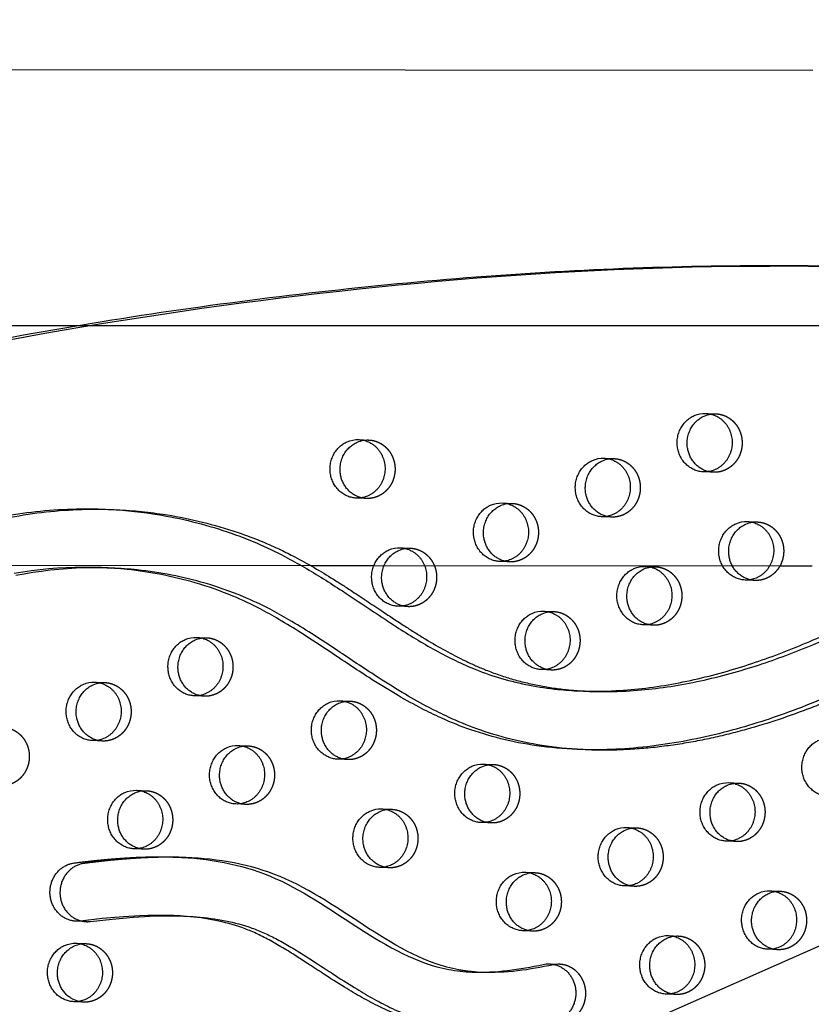
# Model space of a CAD drawing. Units: millimetres. Extents: x 43201 to 58268, y -10421 to 7597.
# Drawn here: x 53367 to 53711, y -172 to 255 of the extents above; entities that cross this region are included whole.
import ezdxf

# ---------------------------------------------------------------- set-up
doc = ezdxf.new("R2010")
doc.units = ezdxf.units.MM
doc.header["$LTSCALE"] = 500
doc.linetypes.add('Hidden', pattern=[4, 2, -2])
doc.layers.add('Make2D$Hidden$Curves', color=7, linetype='Hidden', true_color=0x000000)
doc.layers.add('Make2D$visible$Curves', color=7, linetype='Continuous', true_color=0x000000)

msp = doc.modelspace()

# ---------------------------------------------------------------- linework, layer by layer
at = {"layer": 'Make2D$Hidden$Curves', "color": 18, "lineweight": -3, "true_color": 0x000000}
for p, q in [((52087.296, -873.102), (54376.255, 137.741)), ((53050.683, 122.138), (54906.35, 122.138)), ((53664.966, 83.948), (53669.308, 83.773)), ((53514.331, 72.575), (53518.674, 72.399)), ((53620.768, 64.514), (53625.111, 64.338)), ((53668.28, 58.393), (53663.938, 58.569)), ((53517.646, 47.02), (53513.303, 47.196)), ((53576.571, 45.079), (53580.914, 44.903)), ((53624.083, 38.959), (53619.74, 39.135)), ((53683.008, 37.018), (53687.35, 36.842)), ((53532.374, 25.645), (53536.716, 25.469)), ((53493.464, 17.937), (53520.896, 17.914)), ((53579.886, 19.524), (53575.543, 19.7)), ((53638.811, 17.584), (53643.153, 17.408)), ((53697.118, 17.76), (53711.167, 17.748)), ((53686.322, 11.463), (53681.98, 11.639)), ((53535.688, 0.09), (53531.346, 0.266)), ((53594.613, -1.851), (53598.956, -2.027)), ((53642.125, -7.971), (53637.783, -7.795)), ((53443.979, -13.224), (53448.322, -13.4)), ((53597.928, -27.406), (53593.585, -27.23)), ((53399.782, -32.659), (53404.124, -32.835)), ((53447.294, -38.779), (53442.951, -38.603)), ((53506.219, -40.72), (53510.561, -40.896)), ((53403.096, -58.214), (53398.754, -58.038)), ((53462.022, -60.154), (53466.364, -60.33)), ((53509.533, -66.275), (53505.191, -66.099)), ((53568.458, -68.216), (53572.801, -68.391)), ((53674.895, -76.277), (53679.238, -76.453)), ((53417.824, -79.589), (53422.167, -79.765)), ((53465.336, -85.709), (53460.994, -85.534)), ((53524.261, -87.65), (53528.604, -87.826)), ((53571.773, -93.771), (53567.43, -93.595)), ((53630.698, -95.711), (53635.041, -95.887)), ((53678.21, -101.832), (53673.867, -101.656)), ((53421.139, -105.144), (53416.796, -104.968)), ((53527.576, -113.205), (53523.233, -113.029)), ((53586.501, -115.146), (53590.843, -115.322)), ((53634.013, -121.266), (53629.67, -121.09)), ((53692.938, -123.207), (53697.28, -123.383)), ((53589.815, -140.701), (53585.473, -140.525)), ((53648.74, -142.641), (53653.083, -142.817)), ((53391.669, -145.954), (53396.012, -146.13)), ((53696.252, -148.762), (53691.91, -148.586)), ((53652.055, -168.197), (53647.712, -168.021)), ((53394.984, -171.509), (53390.641, -171.333))]:
    msp.add_line(p, q, dxfattribs=at)
msp.add_lwpolyline([(53407.115, 16.838), (53403.054, 16.955), (53399.271, 16.979), (53395.488, 16.922), (53391.706, 16.784), (53387.927, 16.564), (53384.157, 16.262), (53380.392, 15.879), (53376.636, 15.415), (53372.888, 14.869), (53369.182, 14.247), (53365.489, 13.545)], dxfattribs=at)
msp.add_lwpolyline([(53396.077, -136.586, 0.0412386), (53397.925, -136.508), (53407.26, -135.436), (53416.615, -134.607), (53423.596, -134.201), (53427.089, -134.08), (53430.583, -134.022), (53434.421, -134.037), (53438.257, -134.144)], format="xyb", dxfattribs=at)
at = {"layer": 'Make2D$Hidden$Curves', "color": 18, "lineweight": -3, "true_color": 0x000000, "extrusion": (0, 0, -1)}
for centre, start, end in [((-53668.854, 72.547), 81.18488, 92.31511), ((-53518.22, 61.174), 81.18334, 92.3151), ((-53624.657, 53.113), 81.16654, 92.31508), ((-53668.736, 69.618), 272.32422, 283.47719), ((-53518.101, 58.245), 272.32419, 283.45097), ((-53580.46, 33.678), 81.16224, 92.31508), ((-53624.538, 50.184), 272.32422, 283.47194), ((-53686.897, 25.617), 81.18495, 92.31511), ((-53536.262, 14.244), 81.18341, 92.3151), ((-53580.341, 30.749), 272.3242, 283.46141), ((-53642.699, 6.183), 81.16661, 92.31508), ((-53686.778, 22.688), 272.32422, 283.47719), ((-53536.144, 11.315), 272.32422, 283.47719), ((-53598.502, -13.252), 81.17505, 92.31509), ((-53642.581, 3.254), 272.32422, 283.47185), ((-53447.868, -24.625), 81.17351, 92.31509), ((-53598.383, -16.181), 272.3242, 283.46132), ((-53403.671, -44.06), 81.18194, 92.3151), ((-53447.749, -27.554), 272.32422, 283.47719), ((-53510.108, -52.121), 81.16514, 92.31508), ((-53403.552, -46.989), 272.32422, 283.47719), ((-53465.91, -71.556), 81.16224, 92.31508), ((-53509.989, -55.05), 272.32422, 283.47369), ((-53572.347, -79.617), 81.18355, 92.3151), ((-53678.784, -87.678), 81.16675, 92.31508), ((-53421.713, -90.99), 81.16224, 92.31508), ((-53465.792, -74.484), 272.32421, 283.46315), ((-53528.15, -99.051), 81.16521, 92.31508), ((-53572.229, -82.546), 272.32422, 283.47719), ((-53634.587, -107.112), 81.17519, 92.31509), ((-53678.665, -90.607), 272.32422, 283.47168), ((-53421.594, -93.919), 272.32422, 283.47719), ((-53528.031, -101.98), 272.32422, 283.47719), ((-53590.389, -126.547), 81.16224, 92.31508), ((-53634.468, -110.041), 272.3242, 283.46115), ((-53696.826, -134.608), 81.16682, 92.31508), ((-53590.271, -129.476), 272.32422, 283.47719), ((-53652.629, -154.043), 81.17526, 92.31509), ((-53395.558, -157.355), 81.16375, 92.31508), ((-53696.708, -137.537), 272.32422, 283.47719), ((-53652.51, -156.971), 272.32422, 283.47719), ((-53395.439, -160.284), 272.32422, 283.47543)]:
    msp.add_arc(centre, 11.234, start, end, dxfattribs=at)
at = {"layer": 'Make2D$Hidden$Curves', "color": 18, "lineweight": -3, "true_color": 0x000000}
for points, weights, degree, knots in [([(53677.101, 1116.815), (53825.066, 553.411), (54305.87, 213.903), (54327.98, 198.29), (54353.408, 208.661), (54378.837, 219.031), (54383.436, 245.537), (54442.417, 585.481), (54356.331, 918.079)], [0.922992070088, 0.904644753545, 1, 0.87326197026, 1, 0.87326197026, 1, 0.941471052043, 0.92577944475], 2, [-5163.7857898, -5163.7857898, -5163.7857898, -4021.2255455, -4021.2255455, -3971.1046497, -3971.1046497, -3920.983754, -3920.983754, -3219.6815036, -3219.6815036, -3219.6815036]), ([(53669.308, 83.773), (53681.232, 83.29), (53680.718, 70.6), (53680.204, 57.91), (53668.28, 58.393)], [1, 0.707106781187, 1, 0.707106781187, 1], 2, [-74.3270799, -74.3270799, -74.3270799, -54.3779665, -54.3779665, -34.4288532, -34.4288532, -34.4288532]), ([(53518.674, 72.399), (53530.597, 71.916), (53530.083, 59.227), (53529.569, 46.537), (53517.646, 47.02)], [1, 0.707106781187, 1, 0.707106781187, 1], 2, [-74.3270799, -74.3270799, -74.3270799, -54.3779665, -54.3779665, -34.4288532, -34.4288532, -34.4288532]), ([(53625.111, 64.338), (53637.034, 63.855), (53636.52, 51.165), (53636.006, 38.476), (53624.083, 38.959)], [1, 0.707106781187, 1, 0.707106781187, 1], 2, [-74.3270799, -74.3270799, -74.3270799, -54.3779665, -54.3779665, -34.4288532, -34.4288532, -34.4288532]), ([(53580.914, 44.903), (53592.837, 44.42), (53592.323, 31.731), (53591.809, 19.041), (53579.886, 19.524)], [1, 0.707106781187, 1, 0.707106781187, 1], 2, [-74.3270799, -74.3270799, -74.3270799, -54.3779665, -54.3779665, -34.4288532, -34.4288532, -34.4288532]), ([(53687.35, 36.842), (53699.274, 36.359), (53698.76, 23.67), (53698.246, 10.98), (53686.322, 11.463)], [1, 0.707106781187, 1, 0.707106781187, 1], 2, [-74.3270799, -74.3270799, -74.3270799, -54.3779665, -54.3779665, -34.4288532, -34.4288532, -34.4288532]), ([(53536.716, 25.469), (53548.64, 24.986), (53548.126, 12.296), (53547.612, -0.393), (53535.688, 0.09)], [1, 0.707106781187, 1, 0.707106781187, 1], 2, [-74.3270799, -74.3270799, -74.3270799, -54.3779665, -54.3779665, -34.4288532, -34.4288532, -34.4288532]), ([(53643.153, 17.408), (53655.077, 16.925), (53654.563, 4.235), (53654.049, -8.454), (53642.125, -7.971)], [1, 0.707106781187, 1, 0.707106781187, 1], 2, [-74.3270799, -74.3270799, -74.3270799, -54.3779665, -54.3779665, -34.4288532, -34.4288532, -34.4288532]), ([(53598.956, -2.027), (53610.879, -2.51), (53610.365, -15.199), (53609.851, -27.889), (53597.928, -27.406)], [1, 0.707106781187, 1, 0.707106781187, 1], 2, [-74.3270799, -74.3270799, -74.3270799, -54.3779665, -54.3779665, -34.4288532, -34.4288532, -34.4288532]), ([(53448.322, -13.4), (53460.245, -13.883), (53459.731, -26.573), (53459.217, -39.262), (53447.294, -38.779)], [1, 0.707106781187, 1, 0.707106781187, 1], 2, [-74.3270799, -74.3270799, -74.3270799, -54.3779665, -54.3779665, -34.4288532, -34.4288532, -34.4288532]), ([(53404.124, -32.835), (53416.048, -33.318), (53415.534, -46.007), (53415.02, -58.697), (53403.096, -58.214)], [1, 0.707106781187, 1, 0.707106781187, 1], 2, [-74.3270799, -74.3270799, -74.3270799, -54.3779665, -54.3779665, -34.4288532, -34.4288532, -34.4288532]), ([(53510.561, -40.896), (53522.485, -41.379), (53521.971, -54.068), (53521.457, -66.758), (53509.533, -66.275)], [1, 0.707106781187, 1, 0.707106781187, 1], 2, [-74.3270799, -74.3270799, -74.3270799, -54.3779665, -54.3779665, -34.4288532, -34.4288532, -34.4288532]), ([(53359.927, -52.269), (53371.851, -52.752), (53371.337, -65.442), (53370.823, -78.131), (53358.899, -77.648)], [1, 0.707106781187, 1, 0.707106781187, 1], 2, [-74.3270799, -74.3270799, -74.3270799, -54.3779665, -54.3779665, -34.4288532, -34.4288532, -34.4288532]), ([(53466.364, -60.33), (53478.288, -60.813), (53477.773, -73.503), (53477.259, -86.192), (53465.336, -85.709)], [1, 0.707106781187, 1, 0.707106781187, 1], 2, [-74.3270799, -74.3270799, -74.3270799, -54.3779665, -54.3779665, -34.4288532, -34.4288532, -34.4288532]), ([(53572.801, -68.391), (53584.724, -68.874), (53584.21, -81.564), (53583.696, -94.254), (53571.773, -93.771)], [1, 0.707106781187, 1, 0.707106781187, 1], 2, [-74.3270799, -74.3270799, -74.3270799, -54.3779665, -54.3779665, -34.4288532, -34.4288532, -34.4288532]), ([(53679.238, -76.453), (53691.161, -76.936), (53690.647, -89.625), (53690.133, -102.315), (53678.21, -101.832)], [1, 0.707106781187, 1, 0.707106781187, 1], 2, [-74.3270799, -74.3270799, -74.3270799, -54.3779665, -54.3779665, -34.4288532, -34.4288532, -34.4288532]), ([(53422.167, -79.765), (53434.09, -80.248), (53433.576, -92.937), (53433.062, -105.627), (53421.139, -105.144)], [1, 0.707106781187, 1, 0.707106781187, 1], 2, [-74.3270799, -74.3270799, -74.3270799, -54.3779665, -54.3779665, -34.4288532, -34.4288532, -34.4288532]), ([(53528.604, -87.826), (53540.527, -88.309), (53540.013, -100.999), (53539.499, -113.688), (53527.576, -113.205)], [1, 0.707106781187, 1, 0.707106781187, 1], 2, [-74.3270799, -74.3270799, -74.3270799, -54.3779665, -54.3779665, -34.4288532, -34.4288532, -34.4288532]), ([(53635.041, -95.887), (53646.964, -96.37), (53646.45, -109.06), (53645.936, -121.749), (53634.013, -121.266)], [1, 0.707106781187, 1, 0.707106781187, 1], 2, [-74.3270799, -74.3270799, -74.3270799, -54.3779665, -54.3779665, -34.4288532, -34.4288532, -34.4288532]), ([(53529.304, -584.904), (53533.253, -585.064), (53543.833, -585.239), (53561.043, -584.387), (53580.795, -581.651), (53600.252, -577.038), (53618.12, -570.837), (53638.785, -561.249), (53661.55, -546.977), (53685.942, -525.914), (53707.173, -501.25), (53721.706, -478.147), (53730.797, -459.076), (53736.893, -443.251), (53741.093, -428.905), (53745.004, -413.54), (53748.045, -400.659), (53751.181, -387.78), (53754.882, -373.837), (53759.022, -360.768), (53764.49, -347.49), (53769.85, -336.896), (53776.608, -326.03), (53787.051, -312.021), (53802.218, -296.045), (53822.943, -279.369), (53845.103, -265.337), (53864.413, -255.503), (53880.205, -248.584), (53894.047, -242.888), (53907.782, -237.332), (53920.859, -231.669), (53931.688, -226.475), (53941.809, -220.873), (53951.172, -214.682), (53959.647, -207.732), (53967.187, -199.819), (53973.774, -190.491), (53979.194, -179.612), (53983.553, -167.472), (53986.809, -154.586), (53989.065, -141.354), (53989.978, -132.434), (53990.297, -127.991), (53990.546, -124.511), (53989.5, -121.21), (53987.324, -118.612), (53985.148, -116.014), (53982.187, -114.531), (53978.911, -114.398)], [1, 1, 1, 1, 1, 1, 1, 1, 1, 1, 1, 1, 1, 1, 1, 1, 1, 1, 1, 1, 1, 1, 1, 1, 1, 1, 1, 1, 1, 1, 1, 1, 1, 1, 1, 1, 1, 1, 1, 1, 1, 1, 1, 1, 0.94711695687, 0.94711695687, 1, 0.94711695687, 0.94711695687, 1], 3, [-1581.4225941, -1581.4225941, -1581.4225941, -1581.4225941, -1574.4166103, -1562.6679623, -1550.9142657, -1539.1645211, -1527.4062459, -1517.6917636, -1499.3147579, -1480.8094162, -1462.2970007, -1443.8886594, -1434.7443477, -1426.7766156, -1415.4705438, -1409.7666501, -1400.2892354, -1393.3720379, -1387.6318259, -1376.1811303, -1370.4570026, -1363.5426806, -1356.1998207, -1348.8200281, -1333.8579667, -1318.5656354, -1302.954869, -1288.308518, -1280.7216373, -1272.7391447, -1262.0437733, -1254.7201663, -1247.7571584, -1241.0329484, -1234.5501648, -1228.2804849, -1222.1391591, -1215.8697408, -1208.9491038, -1201.723507, -1194.2853677, -1186.7736445, -1179.3540523, -1179.3540523, -1179.3540523, -1169.1689334, -1169.1689334, -1169.1689334, -1158.9838145, -1158.9838145, -1158.9838145, -1158.9838145]), ([(53590.843, -115.322), (53602.767, -115.805), (53602.253, -128.494), (53601.739, -141.184), (53589.815, -140.701)], [1, 0.707106781187, 1, 0.707106781187, 1], 2, [-74.3270799, -74.3270799, -74.3270799, -54.3779665, -54.3779665, -34.4288532, -34.4288532, -34.4288532]), ([(53697.28, -123.383), (53709.204, -123.866), (53708.69, -136.555), (53708.176, -149.245), (53696.252, -148.762)], [1, 0.707106781187, 1, 0.707106781187, 1], 2, [-74.3270799, -74.3270799, -74.3270799, -54.3779665, -54.3779665, -34.4288532, -34.4288532, -34.4288532]), ([(53653.083, -142.817), (53665.006, -143.3), (53664.492, -155.99), (53663.978, -168.68), (53652.055, -168.197)], [1, 0.707106781187, 1, 0.707106781187, 1], 2, [-74.3270799, -74.3270799, -74.3270799, -54.3779665, -54.3779665, -34.4288532, -34.4288532, -34.4288532]), ([(53396.012, -146.13), (53407.935, -146.613), (53407.421, -159.302), (53406.907, -171.992), (53394.984, -171.509)], [1, 0.707106781187, 1, 0.707106781187, 1], 2, [-74.3270799, -74.3270799, -74.3270799, -54.3779665, -54.3779665, -34.4288532, -34.4288532, -34.4288532]), ([(53566.719, -183.988), (53569.245, -184.091), (53575.936, -184.114), (53588.177, -183.119), (53597.789, -181.399), (53603.256, -180.23), (53609.49, -178.897), (53613.34, -173.501), (53612.863, -166.763), (53612.386, -160.026), (53607.823, -155.348), (53601.477, -155.091)], [1, 1, 1, 1, 1, 1, 0.831769332721, 0.831769332721, 1, 0.831769332721, 0.831769332721, 1], 3, [-305.3278587, -305.3278587, -305.3278587, -305.3278587, -297.2569849, -283.977721, -266.1921483, -266.1921483, -266.1921483, -247.7447894, -247.7447894, -247.7447894, -229.2974305, -229.2974305, -229.2974305, -229.2974305])]:
    msp.add_rational_spline(points, weights, degree=degree, knots=knots, dxfattribs=at)
msp.add_rational_spline([(53785.13, 146.75), (52542.275, 194.251), (51935.571, -964.432)], [0.932505224636, 0.822501483341, 0.999545457817], degree=2, dxfattribs=at)
for points, knots in [([(53408.14, 42.217), (53415.234, 41.93), (53432.665, 40.276), (53454.822, 35.075), (53473.711, 28.001), (53488.337, 21.061), (53500.638, 13.79), (53513.388, 5.569), (53523.904, -1.499), (53534.489, -8.495), (53546.169, -15.843), (53557.601, -22.235), (53570.129, -27.797), (53580.846, -31.497), (53592.749, -34.362), (53603.373, -35.908), (53609.93, -36.417), (53612.34, -36.548)], [-1474.884487, -1474.884487, -1474.884487, -1474.884487, -1462.2970007, -1443.8886594, -1434.7443477, -1426.7766156, -1415.4705438, -1409.7666501, -1400.2892354, -1393.3720379, -1387.6318259, -1376.1811303, -1370.4570026, -1363.5426806, -1356.1998207, -1348.8200281, -1344.5422208, -1344.5422208, -1344.5422208, -1344.5422208]), ([(53807.379, -10.236), (53806.912, -10.217), (53803.671, -10.133), (53797.318, -10.568), (53788.088, -12.384), (53779.683, -14.886), (53770.507, -18.143), (53760.659, -22.131), (53745.267, -28.919), (53728.676, -36.512), (53706.709, -45.622), (53687.069, -52.214), (53667.249, -57.146), (53651.744, -59.998), (53636.125, -61.789), (53623.345, -62.285), (53615.806, -62.124), (53613.49, -62.031)], [-1076.2345412, -1076.2345412, -1076.2345412, -1076.2345412, -1074.740923, -1065.8858382, -1055.9616489, -1044.8434473, -1038.0789571, -1025.1285267, -1011.2698116, -984.9818412, -967.5839325, -936.142052, -919.4022762, -902.7013899, -885.9749803, -869.3080054, -861.9069299, -861.9069299, -861.9069299, -861.9069299]), ([(53565.611, -158.493), (53562.964, -158.312), (53532.003, -154.542), (53496.082, -116.514), (53453.402, -109.337), (53439.288, -108.765)], [-727.2935339, -727.2935339, -727.2935339, -727.2935339, -718.7845567, -626.6941052, -582.2895663, -582.2895663, -582.2895663, -582.2895663])]:
    msp.add_open_spline(points, degree=3, knots=knots, dxfattribs=at)
at = {"layer": 'Make2D$visible$Curves', "color": 18, "lineweight": -3, "true_color": 0x000000}
for p, q in [((53711.354, 232.748), (53059.675, 233.315)), ((52071.554, -872.465), (54334.451, 126.868)), ((53403.797, 42.393), (53408.14, 42.217)), ((53301.361, 18.105), (53493.464, 17.937)), ((53520.896, 17.914), (53697.118, 17.76)), ((53402.772, 17.014), (53407.115, 16.838)), ((53614.504, -36.651), (53610.162, -36.475)), ((53612.34, -36.548), (53614.504, -36.651)), ((53613.49, -62.031), (53609.147, -61.855)), ((53434.945, -108.589), (53439.288, -108.765)), ((53396.077, -136.586), (53391.735, -136.41)), ((53433.914, -133.968), (53438.257, -134.144)), ((53597.134, -154.915), (53601.477, -155.091)), ((53567.758, -158.609), (53563.416, -158.433)), ((53567.758, -158.609), (53565.611, -158.493))]:
    msp.add_line(p, q, dxfattribs=at)
msp.add_lwpolyline([(53402.772, 17.014), (53398.712, 17.131), (53394.928, 17.155), (53391.145, 17.098), (53387.363, 16.96), (53383.585, 16.739), (53379.814, 16.438), (53376.05, 16.055), (53372.293, 15.591), (53368.546, 15.045), (53364.84, 14.423)], dxfattribs=at)
msp.add_lwpolyline([(53433.914, -133.968), (53430.078, -133.862), (53426.241, -133.846), (53422.746, -133.904), (53419.253, -134.025), (53412.273, -134.431), (53402.918, -135.26), (53393.582, -136.332, -0.0412386), (53391.735, -136.41)], format="xyb", dxfattribs=at)
at = {"layer": 'Make2D$visible$Curves', "color": 18, "lineweight": -3, "true_color": 0x000000, "extrusion": (0, 0, -1)}
for centre, radius, start, end in [((-53664.519, 72.627), 11.33, 66.1707, 92.26135), ((-53668.888, 72.363), 11.421, 66.22637, 81.16061), ((-53513.884, 61.254), 11.33, 66.1707, 92.26135), ((-53518.254, 60.99), 11.421, 66.22638, 81.15908), ((-53620.321, 53.193), 11.33, 66.1707, 92.26135), ((-53624.691, 52.929), 11.422, 66.22645, 81.14237), ((-53576.124, 33.758), 11.33, 66.1707, 92.26135), ((-53580.493, 33.494), 11.422, 66.22647, 81.1381), ((-53682.561, 25.697), 11.33, 66.1707, 92.26135), ((-53686.93, 25.433), 11.421, 66.22637, 81.16068), ((-53531.927, 14.323), 11.33, 66.1707, 92.26135), ((-53536.296, 14.06), 11.421, 66.22637, 81.15915), ((-53638.364, 6.262), 11.33, 66.1707, 92.26135), ((-53642.733, 5.998), 11.422, 66.22645, 81.14244), ((-53594.166, -13.172), 11.33, 66.1707, 92.26135), ((-53598.536, -13.436), 11.422, 66.22641, 81.15083), ((-53443.532, -24.546), 11.33, 66.1707, 92.26135), ((-53447.901, -24.809), 11.422, 66.22642, 81.1493), ((-53399.335, -43.98), 11.33, 66.1707, 92.26135), ((-53403.704, -44.244), 11.421, 66.22638, 81.15769), ((-53505.772, -52.041), 11.33, 66.1707, 92.26135), ((-53510.141, -52.305), 11.422, 66.22646, 81.14098), ((-53461.575, -71.476), 11.33, 66.1707, 92.26135), ((-53465.944, -71.74), 11.422, 66.22647, 81.1381), ((-53568.011, -79.537), 11.33, 66.1707, 92.26135), ((-53572.381, -79.801), 11.421, 66.22637, 81.15929), ((-53674.448, -87.598), 11.33, 66.1707, 92.26135), ((-53678.818, -87.862), 11.422, 66.22645, 81.14258), ((-53417.377, -90.91), 11.33, 66.1707, 92.26135), ((-53421.746, -91.174), 11.422, 66.22647, 81.1381), ((-53523.814, -98.971), 11.33, 66.1707, 92.26135), ((-53528.183, -99.235), 11.422, 66.22646, 81.14105), ((-53630.251, -107.033), 11.33, 66.1707, 92.26135), ((-53634.62, -107.297), 11.422, 66.22641, 81.15097), ((-53586.054, -126.467), 11.33, 66.1707, 92.26135), ((-53590.423, -126.731), 11.422, 66.22647, 81.1381), ((-53692.491, -134.528), 11.33, 66.1707, 92.26135), ((-53696.86, -134.792), 11.422, 66.22645, 81.14265), ((-53648.293, -153.963), 11.33, 66.1707, 92.26135), ((-53652.663, -154.227), 11.422, 66.22641, 81.15104), ((-53391.222, -157.275), 11.33, 66.1707, 92.26135), ((-53395.592, -157.539), 11.422, 66.22646, 81.13959), ((-53596.681, -166.155), 11.249, 77.91754, 92.30977)]:
    msp.add_arc(centre, radius, start, end, dxfattribs=at)
at = {"layer": 'Make2D$visible$Curves', "color": 18, "lineweight": -3, "true_color": 0x000000}
msp.add_arc((53601.023, -166.331), 11.249, 87.69023, 102.08246, dxfattribs=at)
for points, weights, degree, knots in [([(53677.098, 1116.816), (53824.463, 551.608), (54306.582, 211.171), (54316.136, 204.425), (54327.837, 202.717)], [0.923083528257, 0.904408896593, 1, 0.940987750601, 0.936930522774], 2, [-5166.6118616, -5166.6118616, -5166.6118616, -4021.2255455, -4021.2255455, -3997.888061, -3997.888061, -3997.888061]), ([(53663.938, 58.569), (53654.34, 58.958), (53652.694, 69.019), (53651.047, 79.081), (53659.941, 82.991)], [1, 0.778995986388, 1, 0.778995986388, 1], 2, [-34.4288532, -34.4288532, -34.4288532, -17.2144266, -17.2144266, 0, 0, 0]), ([(53666.117, 58.693), (53658.394, 60.543), (53657.036, 68.843), (53655.39, 78.905), (53664.284, 82.815)], [0.9461977713, 0.810343465426, 1, 0.778995986388, 1], 2, [-31.9871379, -31.9871379, -31.9871379, -17.2144266, -17.2144266, 0, 0, 0]), ([(53664.966, 83.948), (53676.889, 83.465), (53676.375, 70.776), (53675.861, 58.086), (53663.938, 58.569)], [1, 0.707106781187, 1, 0.707106781187, 1], 2, [-74.3270799, -74.3270799, -74.3270799, -54.3779665, -54.3779665, -34.4288532, -34.4288532, -34.4288532]), ([(53513.303, 47.196), (53503.706, 47.585), (53502.06, 57.646), (53500.413, 67.707), (53509.307, 71.618)], [1, 0.778995986388, 1, 0.778995986388, 1], 2, [-34.4288532, -34.4288532, -34.4288532, -17.2144266, -17.2144266, 0, 0, 0]), ([(53515.488, 47.319), (53507.761, 49.166), (53506.402, 57.47), (53504.756, 67.531), (53513.649, 71.442)], [0.946300779619, 0.810271596759, 1, 0.778995986388, 1], 2, [-31.9927359, -31.9927359, -31.9927359, -17.2144266, -17.2144266, 0, 0, 0]), ([(53514.331, 72.575), (53526.255, 72.092), (53525.741, 59.402), (53525.227, 46.713), (53513.303, 47.196)], [1, 0.707106781187, 1, 0.707106781187, 1], 2, [-74.3270799, -74.3270799, -74.3270799, -54.3779665, -54.3779665, -34.4288532, -34.4288532, -34.4288532]), ([(53620.768, 64.514), (53632.692, 64.031), (53632.178, 51.341), (53631.664, 38.652), (53619.74, 39.135)], [1, 0.707106781187, 1, 0.707106781187, 1], 2, [-74.3270799, -74.3270799, -74.3270799, -54.3779665, -54.3779665, -34.4288532, -34.4288532, -34.4288532]), ([(53619.74, 39.135), (53610.143, 39.523), (53608.496, 49.585), (53606.85, 59.646), (53615.744, 63.557)], [1, 0.778995986388, 1, 0.778995986388, 1], 2, [-34.4288532, -34.4288532, -34.4288532, -17.2144266, -17.2144266, 0, 0, 0]), ([(53621.921, 39.259), (53614.197, 41.108), (53612.839, 49.409), (53611.192, 59.47), (53620.086, 63.381)], [0.946218383546, 0.810329079088, 1, 0.778995986388, 1], 2, [-31.9882585, -31.9882585, -31.9882585, -17.2144266, -17.2144266, 0, 0, 0]), ([(53575.543, 19.7), (53565.946, 20.089), (53564.299, 30.15), (53562.653, 40.212), (53571.546, 44.122)], [1, 0.778995986388, 1, 0.778995986388, 1], 2, [-34.4288532, -34.4288532, -34.4288532, -17.2144266, -17.2144266, 0, 0, 0]), ([(53577.726, 19.824), (53570, 21.672), (53568.642, 29.974), (53566.995, 40.036), (53575.889, 43.946)], [0.946259753023, 0.810300213105, 1, 0.778995986388, 1], 2, [-31.9905069, -31.9905069, -31.9905069, -17.2144266, -17.2144266, 0, 0, 0]), ([(53576.571, 45.079), (53588.495, 44.596), (53587.981, 31.907), (53587.466, 19.217), (53575.543, 19.7)], [1, 0.707106781187, 1, 0.707106781187, 1], 2, [-74.3270799, -74.3270799, -74.3270799, -54.3779665, -54.3779665, -34.4288532, -34.4288532, -34.4288532]), ([(52397.055, -1043.433), (53616.109, -1092.814), (54248.417, 20.962), (54250.096, 23.919), (54251.238, 27.152)], [0.937593237888, 0.830098223218, 0.992549430049, 0.971354595016, 0.958768965864], 2, [3394.3216882, 3394.3216882, 3394.3216882, 5715.198173, 5715.198173, 5722.1940734, 5722.1940734, 5722.1940734]), ([(52401.397, -1043.609), (53620.452, -1092.99), (54252.76, 20.786), (54255.071, 24.857), (54256.351, 29.41)], [0.937593237888, 0.830098223218, 0.992549430049, 0.963606411645, 0.950717666614], 2, [3394.3216882, 3394.3216882, 3394.3216882, 5715.198173, 5715.198173, 5724.7515607, 5724.7515607, 5724.7515607]), ([(53681.98, 11.639), (53672.383, 12.028), (53670.736, 22.089), (53669.09, 32.15), (53677.983, 36.061)], [1, 0.778995986388, 1, 0.778995986388, 1], 2, [-34.4288532, -34.4288532, -34.4288532, -17.2144266, -17.2144266, 0, 0, 0]), ([(53684.16, 11.763), (53676.437, 13.613), (53675.079, 21.913), (53673.432, 31.974), (53682.326, 35.885)], [0.9461977713, 0.810343465426, 1, 0.778995986388, 1], 2, [-31.9871379, -31.9871379, -31.9871379, -17.2144266, -17.2144266, 0, 0, 0]), ([(53683.008, 37.018), (53694.931, 36.535), (53694.417, 23.846), (53693.903, 11.156), (53681.98, 11.639)], [1, 0.707106781187, 1, 0.707106781187, 1], 2, [-74.3270799, -74.3270799, -74.3270799, -54.3779665, -54.3779665, -34.4288532, -34.4288532, -34.4288532]), ([(53532.374, 25.645), (53544.297, 25.162), (53543.783, 12.472), (53543.269, -0.217), (53531.346, 0.266)], [1, 0.707106781187, 1, 0.707106781187, 1], 2, [-74.3270799, -74.3270799, -74.3270799, -54.3779665, -54.3779665, -34.4288532, -34.4288532, -34.4288532]), ([(53531.346, 0.266), (53521.748, 0.654), (53520.102, 10.716), (53518.455, 20.777), (53527.349, 24.688)], [1, 0.778995986388, 1, 0.778995986388, 1], 2, [-34.4288532, -34.4288532, -34.4288532, -17.2144266, -17.2144266, 0, 0, 0]), ([(53533.526, 0.39), (53525.803, 2.24), (53524.444, 10.54), (53522.798, 20.601), (53531.692, 24.512)], [0.9461977713, 0.810343465426, 1, 0.778995986388, 1], 2, [-31.9871379, -31.9871379, -31.9871379, -17.2144266, -17.2144266, 0, 0, 0]), ([(53638.811, 17.584), (53650.734, 17.101), (53650.22, 4.411), (53649.706, -8.278), (53637.783, -7.795)], [1, 0.707106781187, 1, 0.707106781187, 1], 2, [-74.3270799, -74.3270799, -74.3270799, -54.3779665, -54.3779665, -34.4288532, -34.4288532, -34.4288532]), ([(53637.783, -7.795), (53628.185, -7.407), (53626.539, 2.655), (53624.892, 12.716), (53633.786, 16.627)], [1, 0.778995986388, 1, 0.778995986388, 1], 2, [-34.4288532, -34.4288532, -34.4288532, -17.2144266, -17.2144266, 0, 0, 0]), ([(53639.963, -7.672), (53632.24, -5.822), (53630.881, 2.479), (53629.235, 12.54), (53638.129, 16.451)], [0.946218732429, 0.810328835607, 1, 0.778995986388, 1], 2, [-31.9882774, -31.9882774, -31.9882774, -17.2144266, -17.2144266, 0, 0, 0]), ([(53593.585, -27.23), (53583.988, -26.841), (53582.341, -16.78), (53580.695, -6.719), (53589.589, -2.808)], [1, 0.778995986388, 1, 0.778995986388, 1], 2, [-34.4288532, -34.4288532, -34.4288532, -17.2144266, -17.2144266, 0, 0, 0]), ([(53595.768, -27.107), (53588.043, -25.258), (53586.684, -16.956), (53585.037, -6.895), (53593.931, -2.984)], [0.946260101958, 0.810299969677, 1, 0.778995986388, 1], 2, [-31.9905258, -31.9905258, -31.9905258, -17.2144266, -17.2144266, 0, 0, 0]), ([(53594.613, -1.851), (53606.537, -2.334), (53606.023, -15.023), (53605.509, -27.713), (53593.585, -27.23)], [1, 0.707106781187, 1, 0.707106781187, 1], 2, [-74.3270799, -74.3270799, -74.3270799, -54.3779665, -54.3779665, -34.4288532, -34.4288532, -34.4288532]), ([(53442.951, -38.603), (53433.354, -38.215), (53431.707, -28.153), (53430.061, -18.092), (53438.955, -14.181)], [1, 0.778995986388, 1, 0.778995986388, 1], 2, [-34.4288532, -34.4288532, -34.4288532, -17.2144266, -17.2144266, 0, 0, 0]), ([(53445.131, -38.479), (53437.408, -36.629), (53436.05, -28.329), (53434.403, -18.268), (53443.297, -14.357)], [0.9461977713, 0.810343465426, 1, 0.778995986388, 1], 2, [-31.9871379, -31.9871379, -31.9871379, -17.2144266, -17.2144266, 0, 0, 0]), ([(53443.979, -13.224), (53455.903, -13.707), (53455.389, -26.397), (53454.875, -39.086), (53442.951, -38.603)], [1, 0.707106781187, 1, 0.707106781187, 1], 2, [-74.3270799, -74.3270799, -74.3270799, -54.3779665, -54.3779665, -34.4288532, -34.4288532, -34.4288532]), ([(53398.754, -58.038), (53389.156, -57.649), (53387.51, -47.588), (53385.864, -37.527), (53394.757, -33.616)], [1, 0.778995986388, 1, 0.778995986388, 1], 2, [-34.4288532, -34.4288532, -34.4288532, -17.2144266, -17.2144266, 0, 0, 0]), ([(53400.934, -57.914), (53393.211, -56.064), (53391.852, -47.764), (53390.206, -37.702), (53399.1, -33.792)], [0.9461977713, 0.810343465426, 1, 0.778995986388, 1], 2, [-31.9871379, -31.9871379, -31.9871379, -17.2144266, -17.2144266, 0, 0, 0]), ([(53399.782, -32.659), (53411.705, -33.142), (53411.191, -45.831), (53410.677, -58.521), (53398.754, -58.038)], [1, 0.707106781187, 1, 0.707106781187, 1], 2, [-74.3270799, -74.3270799, -74.3270799, -54.3779665, -54.3779665, -34.4288532, -34.4288532, -34.4288532]), ([(53505.191, -66.099), (53495.593, -65.71), (53493.947, -55.649), (53492.3, -45.588), (53501.194, -41.677)], [1, 0.778995986388, 1, 0.778995986388, 1], 2, [-34.4288532, -34.4288532, -34.4288532, -17.2144266, -17.2144266, 0, 0, 0]), ([(53507.371, -65.975), (53499.648, -64.126), (53498.289, -55.825), (53496.643, -45.764), (53505.537, -41.853)], [0.946211536854, 0.810333857453, 1, 0.778995986388, 1], 2, [-31.9878863, -31.9878863, -31.9878863, -17.2144266, -17.2144266, 0, 0, 0]), ([(53506.219, -40.72), (53518.142, -41.203), (53517.628, -53.892), (53517.114, -66.582), (53505.191, -66.099)], [1, 0.707106781187, 1, 0.707106781187, 1], 2, [-74.3270799, -74.3270799, -74.3270799, -54.3779665, -54.3779665, -34.4288532, -34.4288532, -34.4288532]), ([(53718.065, -82.221), (53708.467, -81.833), (53706.821, -71.771), (53705.174, -61.71), (53714.068, -57.799)], [1, 0.778995986388, 1, 0.778995986388, 1], 2, [-34.4288532, -34.4288532, -34.4288532, -17.2144266, -17.2144266, 0, 0, 0]), ([(53460.994, -85.534), (53451.396, -85.145), (53449.75, -75.083), (53448.103, -65.022), (53456.997, -61.111)], [1, 0.778995986388, 1, 0.778995986388, 1], 2, [-34.4288532, -34.4288532, -34.4288532, -17.2144266, -17.2144266, 0, 0, 0]), ([(53463.176, -85.41), (53455.451, -83.562), (53454.092, -75.259), (53452.446, -65.198), (53461.339, -61.287)], [0.946252905322, 0.810304990433, 1, 0.778995986388, 1], 2, [-31.9901348, -31.9901348, -31.9901348, -17.2144266, -17.2144266, 0, 0, 0]), ([(53462.022, -60.154), (53473.945, -60.637), (53473.431, -73.327), (53472.917, -86.017), (53460.994, -85.534)], [1, 0.707106781187, 1, 0.707106781187, 1], 2, [-74.3270799, -74.3270799, -74.3270799, -54.3779665, -54.3779665, -34.4288532, -34.4288532, -34.4288532]), ([(53568.458, -68.216), (53580.382, -68.699), (53579.868, -81.388), (53579.354, -94.078), (53567.43, -93.595)], [1, 0.707106781187, 1, 0.707106781187, 1], 2, [-74.3270799, -74.3270799, -74.3270799, -54.3779665, -54.3779665, -34.4288532, -34.4288532, -34.4288532]), ([(53567.43, -93.595), (53557.833, -93.206), (53556.187, -83.145), (53554.54, -73.083), (53563.434, -69.173)], [1, 0.778995986388, 1, 0.778995986388, 1], 2, [-34.4288532, -34.4288532, -34.4288532, -17.2144266, -17.2144266, 0, 0, 0]), ([(53569.61, -93.471), (53561.887, -91.621), (53560.529, -83.321), (53558.883, -73.259), (53567.776, -69.348)], [0.9461977713, 0.810343465426, 1, 0.778995986388, 1], 2, [-31.9871379, -31.9871379, -31.9871379, -17.2144266, -17.2144266, 0, 0, 0]), ([(53674.895, -76.277), (53686.819, -76.76), (53686.305, -89.449), (53685.791, -102.139), (53673.867, -101.656)], [1, 0.707106781187, 1, 0.707106781187, 1], 2, [-74.3270799, -74.3270799, -74.3270799, -54.3779665, -54.3779665, -34.4288532, -34.4288532, -34.4288532]), ([(53416.796, -104.968), (53407.199, -104.579), (53405.552, -94.518), (53403.906, -84.457), (53412.8, -80.546)], [1, 0.778995986388, 1, 0.778995986388, 1], 2, [-34.4288532, -34.4288532, -34.4288532, -17.2144266, -17.2144266, 0, 0, 0]), ([(53418.976, -104.844), (53411.253, -102.994), (53409.895, -94.694), (53408.248, -84.633), (53417.142, -80.722)], [0.9461977713, 0.810343465426, 1, 0.778995986388, 1], 2, [-31.9871379, -31.9871379, -31.9871379, -17.2144266, -17.2144266, 0, 0, 0]), ([(53417.824, -79.589), (53429.748, -80.072), (53429.234, -92.761), (53428.72, -105.451), (53416.796, -104.968)], [1, 0.707106781187, 1, 0.707106781187, 1], 2, [-74.3270799, -74.3270799, -74.3270799, -54.3779665, -54.3779665, -34.4288532, -34.4288532, -34.4288532]), ([(53673.867, -101.656), (53664.27, -101.267), (53662.623, -91.206), (53660.977, -81.145), (53669.871, -77.234)], [1, 0.778995986388, 1, 0.778995986388, 1], 2, [-34.4288532, -34.4288532, -34.4288532, -17.2144266, -17.2144266, 0, 0, 0]), ([(53676.048, -101.532), (53668.324, -99.683), (53666.966, -91.382), (53665.319, -81.32), (53674.213, -77.41)], [0.946219430196, 0.810328348647, 1, 0.778995986388, 1], 2, [-31.9883154, -31.9883154, -31.9883154, -17.2144266, -17.2144266, 0, 0, 0]), ([(53523.233, -113.029), (53513.636, -112.64), (53511.989, -102.579), (53510.343, -92.518), (53519.237, -88.607)], [1, 0.778995986388, 1, 0.778995986388, 1], 2, [-34.4288532, -34.4288532, -34.4288532, -17.2144266, -17.2144266, 0, 0, 0]), ([(53525.413, -112.905), (53517.69, -111.055), (53516.332, -102.755), (53514.685, -92.694), (53523.579, -88.783)], [0.9461977713, 0.810343465426, 1, 0.778995986388, 1], 2, [-31.9871379, -31.9871379, -31.9871379, -17.2144266, -17.2144266, 0, 0, 0]), ([(53524.261, -87.65), (53536.185, -88.133), (53535.671, -100.823), (53535.157, -113.512), (53523.233, -113.029)], [1, 0.707106781187, 1, 0.707106781187, 1], 2, [-74.3270799, -74.3270799, -74.3270799, -54.3779665, -54.3779665, -34.4288532, -34.4288532, -34.4288532]), ([(53629.67, -121.09), (53620.073, -120.702), (53618.426, -110.64), (53616.78, -100.579), (53625.673, -96.668)], [1, 0.778995986388, 1, 0.778995986388, 1], 2, [-34.4288532, -34.4288532, -34.4288532, -17.2144266, -17.2144266, 0, 0, 0]), ([(53631.853, -120.967), (53624.127, -119.119), (53622.769, -110.816), (53621.122, -100.755), (53630.016, -96.844)], [0.946260799828, 0.810299482823, 1, 0.778995986388, 1], 2, [-31.9905638, -31.9905638, -31.9905638, -17.2144266, -17.2144266, 0, 0, 0]), ([(53630.698, -95.711), (53642.622, -96.194), (53642.108, -108.884), (53641.593, -121.573), (53629.67, -121.09)], [1, 0.707106781187, 1, 0.707106781187, 1], 2, [-74.3270799, -74.3270799, -74.3270799, -54.3779665, -54.3779665, -34.4288532, -34.4288532, -34.4288532]), ([(53391.735, -136.41), (53385.172, -136.144), (53380.548, -131.206), (53380.322, -124.222), (53380.095, -117.238), (53384.388, -111.924), (53390.916, -111.108), (53405.307, -109.31), (53420.25, -107.994), (53434.945, -108.589)], [1, 0.822650926099, 0.822650926099, 1, 0.822650926099, 0.822650926099, 1, 1, 1, 1], 3, [498.127446, 498.127446, 498.127446, 498.127446, 517.0920515, 517.0920515, 517.0920515, 536.0566571, 536.0566571, 536.0566571, 582.2895663, 582.2895663, 582.2895663, 582.2895663]), ([(53439.288, -108.765), (53424.593, -108.17), (53409.65, -109.486), (53395.258, -111.284), (53388.731, -112.1), (53384.438, -117.414), (53384.664, -124.398), (53384.89, -131.381), (53389.515, -136.32), (53396.077, -136.586)], [1, 1, 1, 1, 0.822650926099, 0.822650926099, 1, 0.822650926099, 0.822650926099, 1], 3, [-582.2895663, -582.2895663, -582.2895663, -582.2895663, -536.0566571, -536.0566571, -536.0566571, -517.0920515, -517.0920515, -517.0920515, -498.127446, -498.127446, -498.127446, -498.127446]), ([(53974.568, -114.222), (53977.844, -114.355), (53980.805, -115.838), (53982.982, -118.436), (53985.158, -121.034), (53986.204, -124.335), (53985.954, -127.815), (53985.635, -132.258), (53984.722, -141.178), (53982.466, -154.41), (53979.211, -167.296), (53974.852, -179.436), (53969.431, -190.315), (53962.844, -199.643), (53955.305, -207.556), (53946.83, -214.507), (53937.466, -220.697), (53927.346, -226.299), (53916.517, -231.493), (53903.439, -237.156), (53889.705, -242.712), (53875.862, -248.408), (53860.07, -255.327), (53840.76, -265.161), (53818.601, -279.193), (53797.875, -295.869), (53782.708, -311.845), (53772.265, -325.854), (53765.508, -336.72), (53760.147, -347.314), (53754.679, -360.592), (53750.54, -373.661), (53746.838, -387.604), (53743.702, -400.483), (53740.662, -413.364), (53736.751, -428.729), (53732.55, -443.075), (53726.454, -458.9), (53717.364, -477.971), (53702.83, -501.074), (53681.599, -525.739), (53657.208, -546.801), (53634.443, -561.073), (53613.777, -570.661), (53595.91, -576.862), (53576.452, -581.475), (53556.7, -584.211), (53539.491, -585.063), (53528.91, -584.888), (53524.961, -584.728)], [1, 0.94711695687, 0.94711695687, 1, 0.94711695687, 0.94711695687, 1, 1, 1, 1, 1, 1, 1, 1, 1, 1, 1, 1, 1, 1, 1, 1, 1, 1, 1, 1, 1, 1, 1, 1, 1, 1, 1, 1, 1, 1, 1, 1, 1, 1, 1, 1, 1, 1, 1, 1, 1, 1, 1, 1], 3, [1158.9838145, 1158.9838145, 1158.9838145, 1158.9838145, 1169.1689334, 1169.1689334, 1169.1689334, 1179.3540523, 1179.3540523, 1179.3540523, 1186.7736445, 1194.2853677, 1201.723507, 1208.9491038, 1215.8697408, 1222.1391591, 1228.2804849, 1234.5501648, 1241.0329484, 1247.7571584, 1254.7201663, 1262.0437733, 1272.7391447, 1280.7216373, 1288.308518, 1302.954869, 1318.5656354, 1333.8579667, 1348.8200281, 1356.1998207, 1363.5426806, 1370.4570026, 1376.1811303, 1387.6318259, 1393.3720379, 1400.2892354, 1409.7666501, 1415.4705438, 1426.7766156, 1434.7443477, 1443.8886594, 1462.2970007, 1480.8094162, 1499.3147579, 1517.6917636, 1527.4062459, 1539.1645211, 1550.9142657, 1562.6679623, 1574.4166103, 1581.4225941, 1581.4225941, 1581.4225941, 1581.4225941]), ([(53586.501, -115.146), (53598.424, -115.629), (53597.91, -128.318), (53597.396, -141.008), (53585.473, -140.525)], [1, 0.707106781187, 1, 0.707106781187, 1], 2, [-74.3270799, -74.3270799, -74.3270799, -54.3779665, -54.3779665, -34.4288532, -34.4288532, -34.4288532]), ([(53585.473, -140.525), (53575.875, -140.136), (53574.229, -130.075), (53572.582, -120.014), (53581.476, -116.103)], [1, 0.778995986388, 1, 0.778995986388, 1], 2, [-34.4288532, -34.4288532, -34.4288532, -17.2144266, -17.2144266, 0, 0, 0]), ([(53587.653, -140.401), (53579.93, -138.551), (53578.571, -130.251), (53576.925, -120.19), (53585.819, -116.279)], [0.9461977713, 0.810343465426, 1, 0.778995986388, 1], 2, [-31.9871379, -31.9871379, -31.9871379, -17.2144266, -17.2144266, 0, 0, 0]), ([(53692.938, -123.207), (53704.861, -123.69), (53704.347, -136.38), (53703.833, -149.069), (53691.91, -148.586)], [1, 0.707106781187, 1, 0.707106781187, 1], 2, [-74.3270799, -74.3270799, -74.3270799, -54.3779665, -54.3779665, -34.4288532, -34.4288532, -34.4288532]), ([(53691.91, -148.586), (53682.312, -148.197), (53680.666, -138.136), (53679.019, -128.075), (53687.913, -124.164)], [1, 0.778995986388, 1, 0.778995986388, 1], 2, [-34.4288532, -34.4288532, -34.4288532, -17.2144266, -17.2144266, 0, 0, 0]), ([(53694.089, -148.462), (53686.367, -146.612), (53685.008, -138.312), (53683.362, -128.251), (53692.256, -124.34)], [0.9461977713, 0.810343465426, 1, 0.778995986388, 1], 2, [-31.9871379, -31.9871379, -31.9871379, -17.2144266, -17.2144266, 0, 0, 0]), ([(53647.712, -168.021), (53638.115, -167.632), (53636.468, -157.571), (53634.822, -147.509), (53643.716, -143.598)], [1, 0.778995986388, 1, 0.778995986388, 1], 2, [-34.4288532, -34.4288532, -34.4288532, -17.2144266, -17.2144266, 0, 0, 0]), ([(53649.892, -167.896), (53642.169, -166.047), (53640.811, -157.746), (53639.165, -147.685), (53648.058, -143.774)], [0.9461977713, 0.810343465426, 1, 0.778995986388, 1], 2, [-31.9871379, -31.9871379, -31.9871379, -17.2144266, -17.2144266, 0, 0, 0]), ([(53648.74, -142.641), (53660.664, -143.124), (53660.15, -155.814), (53659.636, -168.504), (53647.712, -168.021)], [1, 0.707106781187, 1, 0.707106781187, 1], 2, [-74.3270799, -74.3270799, -74.3270799, -54.3779665, -54.3779665, -34.4288532, -34.4288532, -34.4288532]), ([(53390.641, -171.333), (53381.044, -170.944), (53379.397, -160.883), (53377.751, -150.821), (53386.645, -146.911)], [1, 0.778995986388, 1, 0.778995986388, 1], 2, [-34.4288532, -34.4288532, -34.4288532, -17.2144266, -17.2144266, 0, 0, 0]), ([(53392.821, -171.209), (53385.098, -169.359), (53383.74, -161.059), (53382.093, -150.997), (53390.987, -147.087)], [0.946204690329, 0.810338635991, 1, 0.778995986388, 1], 2, [-31.9875141, -31.9875141, -31.9875141, -17.2144266, -17.2144266, 0, 0, 0]), ([(53391.669, -145.954), (53403.593, -146.437), (53403.079, -159.126), (53402.565, -171.816), (53390.641, -171.333)], [1, 0.707106781187, 1, 0.707106781187, 1], 2, [-74.3270799, -74.3270799, -74.3270799, -54.3779665, -54.3779665, -34.4288532, -34.4288532, -34.4288532]), ([(53597.134, -154.915), (53603.481, -155.172), (53608.044, -159.85), (53608.521, -166.587), (53608.998, -173.325), (53605.148, -178.722), (53598.914, -180.054), (53593.447, -181.223), (53583.835, -182.943), (53571.593, -183.938), (53564.902, -183.915), (53562.377, -183.812)], [1, 0.831769332721, 0.831769332721, 1, 0.831769332721, 0.831769332721, 1, 1, 1, 1, 1, 1], 3, [229.2974305, 229.2974305, 229.2974305, 229.2974305, 247.7447894, 247.7447894, 247.7447894, 266.1921483, 266.1921483, 266.1921483, 283.977721, 297.2569849, 305.3278587, 305.3278587, 305.3278587, 305.3278587])]:
    msp.add_rational_spline(points, weights, degree=degree, knots=knots, dxfattribs=at)
msp.add_rational_spline([(53785.13, 146.755), (52539.394, 197.218), (51931.228, -964.256)], [0.93294224417, 0.822150712608, 0.999545457817], degree=2, dxfattribs=at)
for points, knots in [([(53236.948, -35.907), (53241.407, -30.692), (53250.696, -20.593), (53265.698, -6.627), (53281.747, 5.988), (53298.796, 17.028), (53315.721, 25.745), (53336.856, 34.08), (53362.534, 40.579), (53386.674, 42.735), (53400.458, 42.528), (53403.797, 42.393)], [-1586.1324963, -1586.1324963, -1586.1324963, -1586.1324963, -1574.4166103, -1562.6679623, -1550.9142657, -1539.1645211, -1527.4062459, -1517.6917636, -1499.3147579, -1480.8094162, -1474.884487, -1474.884487, -1474.884487, -1474.884487]), ([(53241.291, -36.083), (53245.749, -30.868), (53255.039, -20.769), (53270.04, -6.803), (53286.09, 5.812), (53303.139, 16.852), (53320.064, 25.569), (53341.199, 33.904), (53366.876, 40.403), (53391.017, 42.559), (53404.8, 42.352), (53408.14, 42.217)], [-1586.1324963, -1586.1324963, -1586.1324963, -1586.1324963, -1574.4166103, -1562.6679623, -1550.9142657, -1539.1645211, -1527.4062459, -1517.6917636, -1499.3147579, -1480.8094162, -1474.884487, -1474.884487, -1474.884487, -1474.884487]), ([(53403.797, 42.393), (53410.892, 42.106), (53428.323, 40.452), (53450.48, 35.251), (53469.368, 28.177), (53483.995, 21.237), (53496.296, 13.966), (53509.046, 5.745), (53519.562, -1.323), (53530.146, -8.319), (53541.826, -15.667), (53553.259, -22.06), (53565.786, -27.621), (53576.504, -31.321), (53588.407, -34.186), (53599.747, -35.836), (53607.029, -36.348), (53610.162, -36.475)], [-1474.884487, -1474.884487, -1474.884487, -1474.884487, -1462.2970007, -1443.8886594, -1434.7443477, -1426.7766156, -1415.4705438, -1409.7666501, -1400.2892354, -1393.3720379, -1387.6318259, -1376.1811303, -1370.4570026, -1363.5426806, -1356.1998207, -1348.8200281, -1343.2615969, -1343.2615969, -1343.2615969, -1343.2615969]), ([(53609.147, -61.855), (53603.259, -61.616), (53592.121, -60.619), (53576.074, -57.507), (53561.833, -53.192), (53550.091, -48.327), (53539.792, -43.227), (53529.722, -37.589), (53516.839, -29.568), (53503.395, -20.54), (53490.453, -11.959), (53480.339, -5.695), (53470.477, -0.181), (53458.446, 5.457), (53439.365, 12.143), (53420.153, 15.873), (53406.472, 16.864), (53402.772, 17.014)], [-861.9069299, -861.9069299, -861.9069299, -861.9069299, -843.0924461, -826.2464586, -809.8499574, -795.8131518, -785.9889772, -773.5217386, -759.424154, -738.2392229, -722.6571569, -710.6331105, -700.8053858, -687.0287979, -668.6211577, -636.6696188, -624.8473948, -624.8473948, -624.8473948, -624.8473948]), ([(53613.49, -62.031), (53607.601, -61.792), (53596.464, -60.795), (53580.416, -57.683), (53566.175, -53.368), (53554.434, -48.503), (53544.134, -43.403), (53534.065, -37.765), (53521.181, -29.744), (53507.737, -20.716), (53494.795, -12.135), (53484.682, -5.871), (53474.82, -0.357), (53462.788, 5.281), (53443.707, 11.967), (53424.495, 15.697), (53410.815, 16.688), (53407.115, 16.838)], [-861.9069299, -861.9069299, -861.9069299, -861.9069299, -843.0924461, -826.2464586, -809.8499574, -795.8131518, -785.9889772, -773.5217386, -759.424154, -738.2392229, -722.6571569, -710.6331105, -700.8053858, -687.0287979, -668.6211577, -636.6696188, -624.8473948, -624.8473948, -624.8473948, -624.8473948]), ([(53610.162, -36.475), (53615.461, -36.69), (53629.41, -36.554), (53652.044, -33.694), (53677.129, -27.469), (53697.442, -20.314), (53713.329, -13.649), (53727.018, -7.541), (53740.537, -1.411), (53753.651, 4.156), (53764.836, 8.401), (53775.771, 11.828), (53786.54, 14.269), (53795.971, 15.367), (53801.789, 15.412), (53804.062, 15.32)], [-1343.2615969, -1343.2615969, -1343.2615969, -1343.2615969, -1333.8579667, -1318.5656354, -1302.954869, -1288.308518, -1280.7216373, -1272.7391447, -1262.0437733, -1254.7201663, -1247.7571584, -1241.0329484, -1234.5501648, -1228.2804849, -1224.2484012, -1224.2484012, -1224.2484012, -1224.2484012]), ([(53614.504, -36.651), (53619.804, -36.866), (53633.752, -36.73), (53656.386, -33.87), (53681.471, -27.645), (53701.785, -20.49), (53717.672, -13.825), (53731.36, -7.717), (53744.88, -1.587), (53757.993, 3.98), (53769.178, 8.225), (53780.114, 11.652), (53790.882, 14.093), (53800.313, 15.191), (53806.132, 15.236), (53808.404, 15.144)], [-1343.2615969, -1343.2615969, -1343.2615969, -1343.2615969, -1333.8579667, -1318.5656354, -1302.954869, -1288.308518, -1280.7216373, -1272.7391447, -1262.0437733, -1254.7201663, -1247.7571584, -1241.0329484, -1234.5501648, -1228.2804849, -1224.2484012, -1224.2484012, -1224.2484012, -1224.2484012]), ([(53803.037, -10.06), (53802.569, -10.041), (53799.328, -9.957), (53792.975, -10.392), (53783.746, -12.208), (53775.341, -14.71), (53766.164, -17.967), (53756.316, -21.955), (53740.924, -28.743), (53724.334, -36.336), (53702.366, -45.446), (53682.726, -52.038), (53662.906, -56.97), (53647.401, -59.822), (53631.783, -61.613), (53619.002, -62.109), (53611.464, -61.948), (53609.147, -61.855)], [-1076.2345412, -1076.2345412, -1076.2345412, -1076.2345412, -1074.740923, -1065.8858382, -1055.9616489, -1044.8434473, -1038.0789571, -1025.1285267, -1011.2698116, -984.9818412, -967.5839325, -936.142052, -919.4022762, -902.7013899, -885.9749803, -869.3080054, -861.9069299, -861.9069299, -861.9069299, -861.9069299]), ([(53434.945, -108.589), (53449.059, -109.161), (53491.739, -116.338), (53528.23, -154.968), (53560.038, -158.297), (53563.416, -158.433)], [582.2895663, 582.2895663, 582.2895663, 582.2895663, 626.6941052, 718.7845567, 729.5883614, 729.5883614, 729.5883614, 729.5883614]), ([(53562.377, -183.812), (53561.835, -183.79), (53558.126, -183.611), (53552.766, -183.049), (53546.352, -181.824), (53539.933, -180.202), (53532.259, -177.59), (53523.698, -173.79), (53515.712, -169.583), (53507.474, -164.704), (53499.649, -159.664), (53492.547, -154.998), (53486.499, -151.069), (53480.723, -147.481), (53474.84, -144.147), (53469.204, -141.339), (53461.75, -138.351), (53451.927, -135.737), (53441.915, -134.412), (53435.812, -134.045), (53433.914, -133.968)], [305.3278587, 305.3278587, 305.3278587, 305.3278587, 307.0588727, 317.1832506, 322.5100171, 327.8715378, 338.2632713, 348.2384859, 357.5186797, 366.7591518, 378.394753, 386.781126, 393.4686704, 401.065263, 408.1777073, 414.7869809, 420.9598998, 433.6260226, 447.0775189, 453.143081, 453.143081, 453.143081, 453.143081]), ([(53438.257, -134.144), (53440.155, -134.221), (53446.257, -134.588), (53456.269, -135.912), (53466.093, -138.527), (53473.547, -141.515), (53479.183, -144.323), (53485.066, -147.657), (53490.842, -151.245), (53496.889, -155.174), (53503.992, -159.84), (53511.816, -164.88), (53520.054, -169.759), (53528.04, -173.966), (53536.602, -177.766), (53544.275, -180.378), (53550.695, -182), (53557.108, -183.225), (53562.469, -183.787), (53566.177, -183.966), (53566.719, -183.988)], [-453.143081, -453.143081, -453.143081, -453.143081, -447.0775189, -433.6260226, -420.9598998, -414.7869809, -408.1777073, -401.065263, -393.4686704, -386.781126, -378.394753, -366.7591518, -357.5186797, -348.2384859, -338.2632713, -327.8715378, -322.5100171, -317.1832506, -307.0588727, -305.3278587, -305.3278587, -305.3278587, -305.3278587])]:
    msp.add_open_spline(points, degree=3, knots=knots, dxfattribs=at)
for points in [[(53563.416, -158.433), (53573.659, -158.848), (53584.255, -157.308), (53594.326, -155.155)], [(53598.669, -155.331), (53588.597, -157.484), (53578.002, -159.024), (53567.758, -158.609)]]:
    msp.add_open_spline(points, degree=3, dxfattribs=at)

doc.saveas('drawing.dxf')
